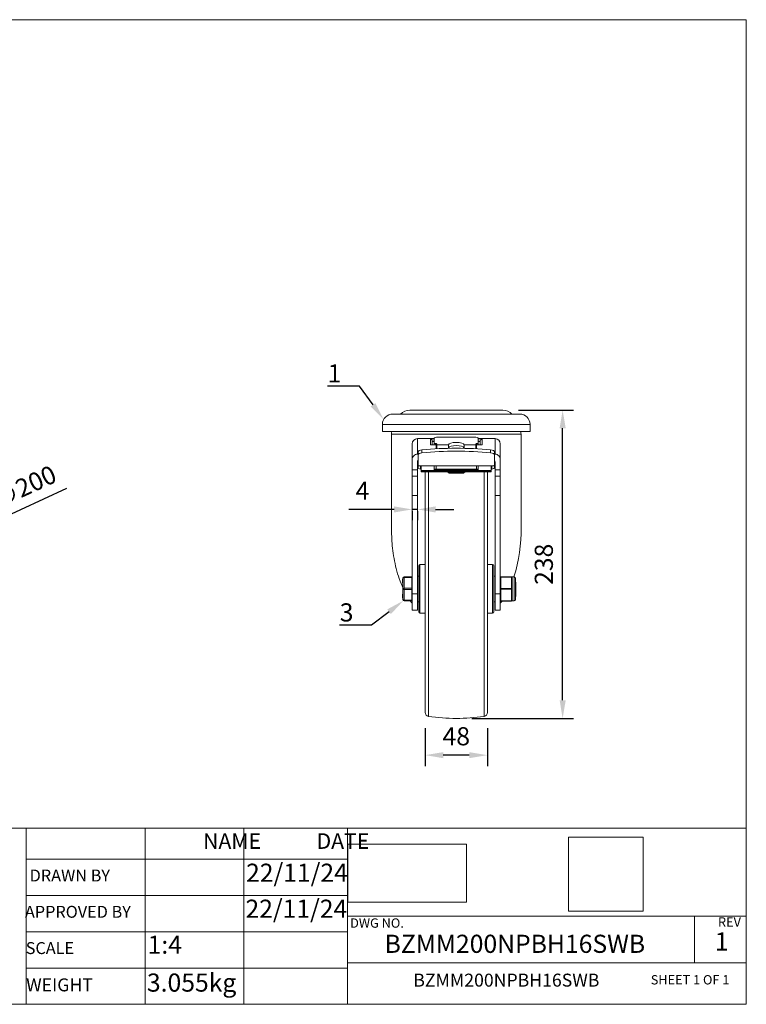
# Model space of a CAD drawing. Units: millimetres. Extents: x 10 to 287, y 10 to 200.
# Drawn here: x 147 to 287, y 10 to 200 of the extents above; entities that cross this region are included whole.
import ezdxf
from ezdxf import colors
from ezdxf.entities.mleader import LeaderData, LeaderLine
from ezdxf.math import Vec2, Vec3

# ---------------------------------------------------------------- set-up
doc = ezdxf.new("R2010")
doc.units = ezdxf.units.MM
doc.header["$LTSCALE"] = 0.75
for name, color, linetype, lineweight in [('FD_Dimensions', 7, 'Continuous', 13), ('Leaders', 7, 'Continuous', 13), ('Notes', 7, 'Continuous', 13), ('TITLEBLOCK', 7, 'Continuous', 18), ('Visible', 7, 'Continuous', 13), ('Visible Narrow', 7, 'Continuous', 13)]:
    doc.layers.add(name, color=color, linetype=linetype, lineweight=lineweight)
doc.styles.add('FusionTitle', font='arial.ttf')
doc.styles.get("Standard").update_dxf_attribs({"font": 'arial.ttf'})
doc.dimstyles.new('Dim-ISO-25', dxfattribs={"dimtxt": 3.5, "dimasz": 3.5, "dimexe": 2.1, "dimexo": 3, "dimgap": 1.4, "dimtad": 1, "dimdec": 4, "dimdsep": 46, "dimtxsty": 'Standard', "dimcen": 0, "dimadec": 4, "dimazin": 2, "dimtp": 0.1, "dimtm": 0.1, "dimtfac": 1, "dimtdec": 4, "dimtmove": 0, "dimatfit": 3, "dimfxl": 1, "dimarcsym": 0})
picture_1 = doc.add_image_def('image1.png', size_in_pixel=(284, 139))
picture_2 = doc.add_image_def('image2.png', size_in_pixel=(137, 136))

# ---------------------------------------------------------------- blocks, each defined once
blk = doc.blocks.new('BIL C&W DRAWING SHEET')
at = {"layer": 'TITLEBLOCK', "lineweight": 13}
for p, q in [((-175, 34), (-139, 34)), ((-116, 0), (-116, 34)), ((-97, 0), (-97, 34)), ((-77, 28), (-139, 28)), ((-77, 0), (-77, 28)), ((-77, 28), (-77, 22)), ((-77, 21), (-77, 28)), ((-77, 21), (-139, 21)), ((-77, 14), (-77, 21)), ((-77, 14), (-139, 14)), ((-77, 7), (-77, 14)), ((-77, 6), (-77, 12.5)), ((-77, 7), (-139, 7)), ((-77, 0), (-77, 7)), ((-77, 0), (-77, 6)), ((-139, 0), (-116, 0)), ((-116, 0), (-97, 0))]:
    blk.add_line(p, q, dxfattribs=at)
for points in [[(-277, 190), (0, 190), (0, 0), (-277, 0)], [(0, 0), (-209, 0), (-209, 34), (0, 34)], [(-175, 0), (-139, 0), (-139, 34), (-175, 34)], [(-139, 0), (-77, 0), (-77, 34), (-139, 34)], [(-77, 0), (-139, 0), (-139, 34), (-77, 34)], [(-77, 17), (0, 17), (0, 34), (-77, 34)], [(-10, 17), (-77, 17), (-77, 8), (-10, 8)], [(0, 8), (-10, 8), (-10, 17), (0, 17)], [(0, 0), (-77, 0), (-77, 8), (0, 8)], [(-77, 0), (-139, 0), (-139, 0), (-77, 0)]]:
    blk.add_lwpolyline(points, close=True, dxfattribs=at)
at = {"layer": 'TITLEBLOCK', "lineweight": 35, "attachment_point": 1, "style": 'FusionTitle'}
for s, width, heights, insert, char_height in [('\\pi3.71794;{\\f8514oem|b0|i0|c0|p0;NAME}', 19, [0], (-116, 33), 3), ('\\pi4.68554;{\\f8514oem|b0|i0|c0|p0;DATE}', 20, [0], (-97, 33), 3), ('{\\f8514oem|b0|i0|c0|p0; \\H1.04545x;DRAWN BY}', 23, [0], (-139, 26), 2.2), (' {\\f8514oem|b0|i0|c0|p0;\\H0.92x;APPROVED BY}', 26, [4.81], (-140, 19), 2.5), ('{\\f8514oem|b0|i0|c0|p0;DWG NO.}', 13, [0], (-76.47, 16.58), 1.8), ('\\pi2.52347;{\\f8514oem|b0|i0|c0|p0;REV}', 10, [0], (-10, 16.78), 1.8), (' {\\f8514oem|b0|i0|c0|p0;\\H0.76667x;SCALE}', 23, [0], (-140, 12), 3), ('{\\f8514oem|b0|i0|c0|p0;WEIGHT}', 23, [0], (-139, 5), 2.5), ('{\\f8514oem|b0|i0|c0|p0;SHEET 1 OF 1}', 18.4378, [0], (-18.44, 5.63), 1.8)]:
    blk.add_mtext_dynamic_manual_height_columns(s, width=width, gutter_width=17.5, heights=heights, dxfattribs=dict(at, insert=insert, char_height=char_height))
at = {"layer": 'TITLEBLOCK', "linetype": 'Continuous', "lineweight": 0}
image = blk.add_image(picture_1, insert=(-76.92, 19.7), size_in_units=(22.89, 11.2), dxfattribs=at)
image.dxf.flags = 15
image = blk.add_image(picture_2, insert=(-34.31, 17.97), size_in_units=(14.37, 14.27), dxfattribs=at)
image.dxf.flags = 15
blk = doc.blocks.new('*D18')
at = {"layer": 'Defpoints', "color": 0, "transparency": 16777216}
for p in [(225.02, 66.3), (237.02, 66.3), (225.02, 58.08)]:
    blk.add_point(p, dxfattribs=at)
at = {"layer": 'FD_Dimensions', "color": 0, "lineweight": -2, "transparency": 16777216}
for p, q in [((225.02, 63.3), (225.02, 55.98)), ((237.02, 63.3), (237.02, 55.98)), ((233.52, 58.08), (228.52, 58.08))]:
    blk.add_line(p, q, dxfattribs=at)
at = {"layer": 'FD_Dimensions', "color": 0, "transparency": 16777216}
for points in [[(228.52, 58.66), (228.52, 57.49), (225.02, 58.08)], [(233.52, 58.66), (233.52, 57.49), (237.02, 58.08)]]:
    blk.add_solid(points, dxfattribs=at)
at = {"layer": 'FD_Dimensions', "color": 0, "transparency": 16777216, "insert": (231.02, 61.27), "char_height": 3.5, "attachment_point": 5}
blk.add_mtext('48', dxfattribs=at)
blk = doc.blocks.new('*D19')
at = {"layer": 'Defpoints', "color": 0, "transparency": 16777216}
for p in [(240, 124.66), (251.55, 124.66), (231.02, 65.16)]:
    blk.add_point(p, dxfattribs=at)
at = {"layer": 'FD_Dimensions', "color": 0, "lineweight": -2, "transparency": 16777216}
for p, q in [((243, 124.66), (253.65, 124.66)), ((251.55, 68.66), (251.55, 121.16)), ((234.02, 65.16), (253.65, 65.16))]:
    blk.add_line(p, q, dxfattribs=at)
at = {"layer": 'FD_Dimensions', "color": 0, "transparency": 16777216}
for points in [[(250.97, 121.16), (252.14, 121.16), (251.55, 124.66)], [(250.97, 68.66), (252.14, 68.66), (251.55, 65.16)]]:
    blk.add_solid(points, dxfattribs=at)
at = {"layer": 'FD_Dimensions', "color": 0, "transparency": 16777216, "insert": (248.37, 94.91), "char_height": 3.5, "attachment_point": 5, "rotation": 90}
blk.add_mtext('238', dxfattribs=at)
blk = doc.blocks.new('*D20')
at = {"layer": 'Defpoints', "color": 0, "transparency": 16777216}
for p in [(222.52, 108.16), (223.52, 108.16), (222.52, 105.5)]:
    blk.add_point(p, dxfattribs=at)
at = {"layer": 'FD_Dimensions', "color": 0, "lineweight": -2, "transparency": 16777216}
for p, q in [((219.02, 105.5), (210.3, 105.5)), ((223.52, 105.5), (222.52, 105.5)), ((222.52, 105.16), (222.52, 103.4)), ((223.52, 105.16), (223.52, 103.4)), ((227.02, 105.5), (230.52, 105.5))]:
    blk.add_line(p, q, dxfattribs=at)
at = {"layer": 'FD_Dimensions', "color": 0, "transparency": 16777216}
for points in [[(219.02, 106.08), (219.02, 104.91), (222.52, 105.5)], [(227.02, 106.08), (227.02, 104.91), (223.52, 105.5)]]:
    blk.add_solid(points, dxfattribs=at)
at = {"layer": 'FD_Dimensions', "color": 0, "transparency": 16777216, "insert": (212.91, 108.65), "char_height": 3.5, "attachment_point": 5}
blk.add_mtext('4', dxfattribs=at)
blk = doc.blocks.new('*D21')
at = {"layer": 'Defpoints', "color": 0, "transparency": 16777216}
for p in [(136.39, 100.6), (90.96, 79.72)]:
    blk.add_point(p, dxfattribs=at)
at = {"layer": 'FD_Dimensions', "color": 0, "lineweight": -2, "transparency": 16777216}
for p, q in [((155.77, 109.51), (139.57, 102.07)), ((90.96, 79.72), (136.39, 100.6)), ((87.78, 78.25), (84.6, 76.79))]:
    blk.add_line(p, q, dxfattribs=at)
at = {"layer": 'FD_Dimensions', "color": 0, "transparency": 16777216}
for points in [[(139.32, 102.6), (139.81, 101.54), (136.39, 100.6)], [(87.54, 78.78), (88.02, 77.72), (90.96, 79.72)]]:
    blk.add_solid(points, dxfattribs=at)
at = {"layer": 'FD_Dimensions', "color": 0, "transparency": 16777216, "insert": (147.89, 109.51), "char_height": 3.5, "attachment_point": 5, "rotation": 24.6932}
blk.add_mtext('∅200', dxfattribs=at)

msp = doc.modelspace()

# ---------------------------------------------------------------- linework, layer by layer
at = {"layer": 'Visible', "extrusion": (0, 1, 0)}
for p, q in [((218.766518, 123.909483), (243.266518, 123.909483)), ((239.997287, 124.659558), (222.035749, 124.659558)), ((216.766518, 120.534483), (216.766518, 121.909483)), ((245.266518, 120.534483), (245.266518, 121.909483)), ((245.266518, 120.534483), (216.766518, 120.534483)), ((218.516518, 120.034483), (218.516518, 102.062297)), ((243.516518, 120.034483), (243.516518, 102.062297)), ((222.516518, 118.159483), (222.516518, 115.15529)), ((223.516518, 119.159483), (226.766518, 119.159483)), ((226.096456, 117.953377), (227.141518, 117.953377)), ((226.391518, 117.953377), (226.391518, 118.670858)), ((226.766518, 118.609794), (226.391518, 118.609794)), ((226.766518, 119.23246), (226.766518, 118.276053)), ((226.766518, 118.276053), (226.766518, 117.953377)), ((227.141518, 117.953377), (227.141518, 117.944758)), ((227.141518, 117.19855), (227.141518, 117.944758)), ((227.266518, 118.116652), (227.266518, 117.96393)), ((227.266518, 117.205355), (227.266518, 117.96393)), ((227.516518, 119.471562), (234.516518, 119.471562)), ((229.516518, 117.958815), (229.516518, 117.502468)), ((232.516518, 117.502468), (232.516518, 117.958815)), ((234.766518, 117.96393), (234.766518, 118.116652)), ((234.766518, 117.96393), (234.766518, 117.205355)), ((234.891518, 117.944758), (234.891518, 117.953377)), ((234.891518, 117.953377), (235.936581, 117.953377)), ((234.891518, 117.944758), (234.891518, 117.19855)), ((235.266518, 118.276053), (235.266518, 119.23246)), ((235.266518, 119.159483), (238.516518, 119.159483)), ((235.641518, 118.609794), (235.266518, 118.609794)), ((235.266518, 117.953377), (235.266518, 118.276053)), ((235.641518, 118.670858), (235.641518, 117.953377)), ((239.516518, 115.15529), (239.516518, 118.159483)), ((223.516518, 116.159483), (223.641518, 116.159483)), ((223.641518, 116.611018), (223.641518, 116.035961)), ((223.641518, 116.035961), (223.641518, 114.04354)), ((227.141518, 117.437376), (227.266518, 117.437376)), ((234.766518, 117.437376), (234.891518, 117.437376)), ((238.391518, 116.035961), (238.391518, 116.611018)), ((238.391518, 116.159483), (238.516518, 116.159483)), ((238.391518, 114.04354), (238.391518, 116.035961)), ((222.516518, 115.15529), (222.516518, 113.163629)), ((223.516518, 113.163629), (223.516518, 114.653194)), ((223.641518, 114.04354), (223.641518, 113.567444)), ((238.391518, 113.567444), (238.391518, 114.04354)), ((238.516518, 114.653194), (238.516518, 113.163629)), ((239.516518, 113.163629), (239.516518, 115.15529)), ((222.516518, 111.909483), (222.516518, 113.163629)), ((223.516518, 113.163629), (223.516518, 111.909483)), ((224.016518, 113.896651), (227.141518, 113.896651)), ((224.141518, 113.283569), (224.266518, 113.283569)), ((224.266518, 113.896651), (224.266518, 113.02919)), ((224.266518, 112.905925), (224.266518, 113.02919)), ((224.266518, 112.760847), (224.266518, 112.905925)), ((224.266518, 112.905925), (226.766518, 112.905925)), ((224.266518, 112.760847), (237.766518, 112.760847)), ((225.016518, 66.299834), (225.016518, 112.760847)), ((226.766518, 113.02919), (226.766518, 113.896651)), ((226.766518, 113.283569), (227.141518, 113.283569)), ((226.766518, 113.155925), (235.266518, 113.155925)), ((226.766518, 113.02919), (226.766518, 112.905925)), ((226.766518, 112.94043), (235.266518, 112.94043)), ((227.141518, 113.896651), (227.141518, 113.283569)), ((227.141518, 113.283569), (234.891518, 113.283569)), ((229.295363, 112.760847), (229.646557, 112.515709)), ((229.789649, 112.470708), (232.243387, 112.470708)), ((232.38648, 112.515709), (232.737673, 112.760847)), ((234.891518, 113.283569), (234.891518, 113.896651)), ((234.891518, 113.896651), (238.016518, 113.896651)), ((234.891518, 113.283569), (235.266518, 113.283569)), ((235.266518, 113.896651), (235.266518, 113.02919)), ((235.266518, 112.905925), (235.266518, 113.02919)), ((235.266518, 112.905925), (237.766518, 112.905925)), ((237.016518, 66.299834), (237.016518, 112.760847)), ((237.766518, 113.02919), (237.766518, 113.896651)), ((237.766518, 113.283569), (237.891518, 113.283569)), ((237.766518, 113.02919), (237.766518, 112.905925)), ((237.766518, 112.905925), (237.766518, 112.760847)), ((238.516518, 111.909483), (238.516518, 113.163629)), ((239.516518, 113.163629), (239.516518, 111.909483)), ((222.516518, 111.909483), (222.516518, 108.159483)), ((222.516518, 111.909483), (223.516518, 111.909483)), ((223.516518, 108.159483), (223.516518, 111.909483)), ((238.516518, 111.909483), (238.516518, 108.159483)), ((238.516518, 111.909483), (239.516518, 111.909483)), ((239.516518, 108.159483), (239.516518, 111.909483)), ((222.516518, 89.221983), (222.516518, 108.159483)), ((223.516518, 108.159483), (223.516518, 89.221983)), ((238.516518, 108.159483), (238.516518, 89.221983)), ((239.516518, 108.159483), (239.516518, 89.221983)), ((223.766518, 85.721983), (223.766518, 94.596983)), ((224.016518, 94.846983), (225.016518, 94.846983)), ((237.016518, 94.846983), (238.016518, 94.846983)), ((238.266518, 85.721983), (238.266518, 94.596983)), ((220.666518, 92.02567), (220.716518, 92.02567)), ((220.666518, 92.02567), (220.666518, 92.025536)), ((220.666518, 92.025536), (220.666518, 92.017835)), ((220.666518, 92.025536), (220.716518, 92.025536)), ((220.666518, 92.017835), (220.666518, 91.957524)), ((220.666518, 92.017835), (220.716518, 92.017835)), ((220.666518, 91.957524), (220.666518, 91.679071)), ((220.666518, 91.957524), (220.716518, 91.957524)), ((220.666518, 91.679071), (220.666518, 91.368811)), ((220.666518, 91.679071), (220.716518, 91.679071)), ((220.666518, 91.368811), (220.666518, 91.32567)), ((220.666518, 91.32567), (220.716518, 91.32567)), ((220.716518, 92.221983), (220.716518, 90.159483)), ((222.466518, 92.471983), (220.966518, 92.471983)), ((222.466518, 92.471983), (222.466518, 92.346983)), ((222.466518, 92.409483), (222.516518, 92.409483)), ((222.466518, 90.284483), (222.466518, 92.346983)), ((223.766518, 92.646983), (223.516518, 92.646983)), ((238.516518, 92.646983), (238.266518, 92.646983)), ((241.704018, 92.503233), (239.641518, 92.503233)), ((241.786698, 92.471983), (242.172768, 92.471983)), ((241.829018, 91.833308), (241.829018, 92.378233)), ((242.454018, 88.128233), (242.454018, 92.190733)), ((242.454018, 91.389046), (242.497178, 91.389046)), ((242.493777, 91.389046), (242.516518, 91.428254)), ((242.516518, 91.428255), (242.516518, 91.341922)), ((242.516518, 90.225051), (242.516518, 91.341922)), ((220.716518, 90.159483), (220.716518, 88.096983)), ((222.466518, 90.284483), (222.466518, 90.034483)), ((222.466518, 87.971983), (222.466518, 90.034483)), ((241.829018, 90.159483), (241.829018, 90.704409)), ((241.829018, 89.614558), (241.829018, 90.159483)), ((242.516518, 90.225051), (242.516518, 88.728974)), ((220.666518, 89.140126), (220.666518, 88.833974)), ((220.666518, 89.140126), (220.716518, 89.140126)), ((220.666518, 88.833974), (220.716518, 88.833974)), ((220.666518, 88.833974), (220.666518, 88.824152)), ((220.666518, 88.824152), (220.716518, 88.824152)), ((220.666518, 88.824152), (220.666518, 88.814348)), ((220.666518, 88.814348), (220.716518, 88.814348)), ((220.666518, 88.814348), (220.666518, 88.687836)), ((220.666518, 88.687836), (220.666518, 88.619647)), ((220.666518, 88.619647), (220.666518, 88.440126)), ((220.666518, 88.440126), (220.716518, 88.440126)), ((220.966518, 87.846983), (222.466518, 87.846983)), ((222.466518, 87.971983), (222.466518, 87.846983)), ((222.466518, 87.909483), (222.516518, 87.909483)), ((222.516518, 89.221983), (222.516518, 86.034483)), ((223.516518, 86.034483), (223.516518, 89.221983)), ((223.766518, 87.671983), (223.516518, 87.671983)), ((238.516518, 87.671983), (238.266518, 87.671983)), ((238.516518, 89.221983), (238.516518, 86.034483)), ((239.516518, 86.034483), (239.516518, 89.221983)), ((239.641518, 87.815733), (241.704018, 87.815733)), ((241.786698, 87.846983), (242.172768, 87.846983)), ((241.829018, 87.940733), (241.829018, 88.485659)), ((242.454018, 88.680296), (242.485487, 88.680296)), ((242.516518, 88.728974), (242.491152, 88.685188)), ((223.516518, 86.034483), (222.516518, 86.034483)), ((239.516518, 86.034483), (238.516518, 86.034483)), ((224.016518, 85.471983), (225.016518, 85.471983)), ((237.016518, 85.471983), (238.016518, 85.471983))]:
    msp.add_line(p, q, dxfattribs=at)
at = {"layer": 'Visible', "extrusion": (-2.29883e-16, 0, -1)}
for centre, radius, start, end in [((-218.766518, 121.909483), 2, 0, 90), ((-222.035749, 122.197945), 2.461614, 44.05043314, 90), ((-239.997287, 122.197945), 2.461614, 90, 135.94956686), ((-243.266518, 121.909483), 2, 90, 180), ((-220.516518, 120.034483), 2, 0, 14.47751219), ((-241.516518, 120.034483), 2, 165.52248781, 180), ((-223.516518, 118.159483), 1, 0, 90), ((-229.789649, 112.720708), 0.25, 270, 304.91555428), ((-232.243387, 112.720708), 0.25, 235.08444572, 270), ((-224.016518, 94.596983), 0.25, 0, 90), ((-238.016518, 94.596983), 0.25, 90, 180), ((-242.172768, 92.190733), 0.28125, 90, 180), ((-242.172768, 88.128233), 0.28125, 180, 270), ((-224.016518, 85.721983), 0.25, 270, 0), ((-238.016518, 85.721983), 0.25, 180, 270), ((-225.766518, 66.299834), 0.75, 278.50451368, 0), ((-231.016518, 101.409483), 36.25, 261.49548632, 278.50451368), ((-236.266518, 66.299834), 0.75, 180, 261.49548632)]:
    msp.add_arc(centre, radius, start, end, dxfattribs=at)
at = {"layer": 'Visible'}
for centre, radius, start, end in [((238.516518, 118.159483), 1, 360, 90), ((234.483938, 117.530819), 4.967501, 180.32700689, 182.7854502), ((213.151176, 101.507685), 30.367958, 342.68809319, 1.0465091), ((220.966518, 92.221983), 0.25, 90, 180), ((239.641518, 92.378233), 0.125, 90, 180), ((241.704018, 92.378233), 0.125, 0, 90), ((224.00499, 89.456646), 18.52747, 2.37695704, 5.27418133), ((220.966518, 88.096983), 0.25, 180, 270), ((224.839465, 89.68743), 3.266992, 214.28691347, 224.68079245), ((239.641518, 87.940733), 0.125, 180, 270), ((237.206396, 89.676728), 3.250349, 315.29438621, 325.07188905), ((241.704018, 87.940733), 0.125, 270, 0)]:
    msp.add_arc(centre, radius, start, end, dxfattribs=at)
at = {"layer": 'Visible', "extrusion": (-2.22045e-16, -1.89977e-26, -1)}
msp.add_ellipse((226.016518, 118.750796), major_axis=(-0.292063, 0.292063), ratio=0.8053431182, start_param=0.8928058667, end_param=2.4636021938, dxfattribs=at)
at = {"layer": 'Visible', "extrusion": (-2.22045e-16, -1.94563e-26, -1)}
msp.add_ellipse((226.016518, 117.578377), major_axis=(0.292063, 0.292063), ratio=0.8053431284, start_param=-0.8928058605, end_param=-0.6779904598, dxfattribs=at)
at = {"layer": 'Visible', "extrusion": (-2.29883e-16, 0, -1)}
for centre, major_axis, start_param, end_param in [((227.516518, 119.23246), (0.75, 0), 3.1415926536, 4.7123889804), ((234.516518, 119.23246), (-0.75, 0), 1.5707963268, 3.1415926536), ((235.016518, 118.276053), (-0.25, 0), 3.1415926536, 4.7123889804)]:
    msp.add_ellipse(centre, major_axis=major_axis, ratio=0.3188023356, start_param=start_param, end_param=end_param, dxfattribs=at)
at = {"layer": 'Visible', "extrusion": (-2.29883e-16, 4.59177e-41, -1)}
msp.add_ellipse((227.016518, 118.276053), major_axis=(-0.25, 0), ratio=0.3188023356, start_param=-1.5707963268, end_param=0, dxfattribs=at)
at = {"layer": 'Visible'}
for centre, major_axis, ratio, start_param, end_param in [((227.016518, 118.116652), (-0.25, 0), 0.3188023356, 3.1415926536, 4.7123889804), ((231.016518, 117.344612), (1.5, 0), 0.3207284913, 0.1305603969, 3.0110322567), ((235.016518, 118.116652), (-0.25, 0), 0.3188023356, 4.7123889804, 6.2831853072), ((236.016518, 118.750796), (0.292063, 0.292063), 0.8053431284, 0.8928058605, 2.4636021805), ((236.016518, 117.578377), (-0.292063, 0.292063), 0.8053431182, -0.8928058667, -0.6779904731), ((224.641518, 116.611018), (1, 0), 0.3917033353, 1.8119323859, 3.1415926536), ((231.016518, 106.456914), (27.695312, 0), 0.3917033353, 1.3296602677, 1.8119323859), ((237.391518, 116.611018), (1, 0), 0.3917033353, 0, 1.3296602677), ((224.016518, 114.653194), (0, 0.502096), 0.995824621, 0.848062079, 1.5707963268), ((238.016518, 114.653194), (0, 0.502096), 0.995824621, -1.5707963268, -0.848062079), ((224.141518, 113.567444), (0.5, 0), 0.5677499903, 3.1415926536, 4.7123889804), ((237.891518, 113.567444), (0.5, 0), 0.5677499903, 4.7123889804, 6.2831853072)]:
    msp.add_ellipse(centre, major_axis=major_axis, ratio=ratio, start_param=start_param, end_param=end_param, dxfattribs=at)
at = {"layer": 'Visible', "extrusion": (-2.29883e-16, 2.61623e-25, -1)}
msp.add_ellipse((231.016518, 117.958936), major_axis=(1.5, 0), ratio=0.3207284913, start_param=3.1519724208, end_param=6.27280554, dxfattribs=at)
at = {"layer": 'Visible', "extrusion": (-2.29883e-16, -9.75022e-27, -1)}
msp.add_ellipse((223.516518, 115.15529), major_axis=(0, 1.004193), ratio=0.995824621, start_param=-1.5707963268, end_param=0, dxfattribs=at)
at = {"layer": 'Visible', "extrusion": (-2.29883e-16, 1.12104e-44, -1)}
for centre, major_axis, end_param in [((224.641518, 116.035961), (-1, 0), 1.3296602677), ((238.016518, 114.04354), (0.375, 0), 1.5707963268)]:
    msp.add_ellipse(centre, major_axis=major_axis, ratio=0.3917033353, start_param=0, end_param=end_param, dxfattribs=at)
at = {"layer": 'Visible', "extrusion": (-2.29883e-16, 2.29588e-41, -1)}
msp.add_ellipse((231.016518, 105.881857), major_axis=(27.695312, 0), ratio=0.3917033353, start_param=4.4712529213, end_param=4.9535250395, dxfattribs=at)
at = {"layer": 'Visible', "extrusion": (-2.29883e-16, -4.59177e-41, -1)}
msp.add_ellipse((237.391518, 116.035961), major_axis=(1, 0), ratio=0.3917033353, start_param=-1.3296602677, end_param=0, dxfattribs=at)
at = {"layer": 'Visible', "extrusion": (-2.29883e-16, -5.77876e-27, -1)}
msp.add_ellipse((238.516518, 115.15529), major_axis=(0, 1.004193), ratio=0.995824621, start_param=0, end_param=1.5707963268, dxfattribs=at)
at = {"layer": 'Visible', "extrusion": (-2.29883e-16, -2.24208e-44, -1)}
msp.add_ellipse((224.016518, 114.04354), major_axis=(-0.375, 0), ratio=0.3917033353, start_param=4.7123889804, end_param=6.2831853072, dxfattribs=at)
at = {"layer": 'Visible'}
for points in [[(229.516518, 117.958815), (229.516535, 117.960544), (229.516574, 117.962235), (229.516599, 117.96393)], [(232.516437, 117.96393), (232.516471, 117.962246), (232.51648, 117.960522), (232.516518, 117.958815)], [(229.529285, 117.407245), (229.524856, 117.396101), (229.521507, 117.381371), (229.519382, 117.363227)], [(232.513654, 117.363227), (232.511529, 117.381371), (232.508181, 117.396101), (232.503752, 117.407245)], [(232.510728, 117.289436), (232.513935, 117.364162), (232.516447, 117.436083), (232.516518, 117.502468)], [(242.497178, 91.388169), (242.503625, 91.38841), (242.510072, 91.373136), (242.516518, 91.341922)]]:
    msp.add_open_spline(points, degree=3, dxfattribs=at)
for points, knots in [([(218.516671, 102.062368), (218.516742, 100.837717), (218.568844, 99.64516), (218.797022, 97.205393), (218.996455, 95.874849), (219.609296, 93.251139), (220.022691, 91.957958), (220.614487, 90.624854), (220.664959, 90.514142), (220.716506, 90.404063)], [8.6413761175, 8.6413761175, 8.6413761175, 8.6413761175, 10.2402094322, 10.2402094322, 12.0358980986, 12.0358980986, 13.831586765, 13.831586765, 13.9951822258, 13.9951822258, 13.9951822258, 13.9951822258]), ([(241.829018, 90.704409), (241.829412, 90.786297), (241.822346, 90.869773), (241.801637, 91.08049), (241.786698, 91.205338), (241.786698, 91.315733), (241.786698, 91.426129), (241.801637, 91.539812), (241.822346, 91.711707), (241.829412, 91.77504), (241.829018, 91.833308)], [-0.25013697453, -0.25013697453, -0.25013697453, -0.25013697453, -0.15296808632, -0.15296808632, 0, 0, 0, 0.15296808632, 0.15296808632, 0.25013697453, 0.25013697453, 0.25013697453, 0.25013697453]), ([(241.829018, 88.485659), (241.829412, 88.543926), (241.822346, 88.60726), (241.801637, 88.779155), (241.786698, 88.892838), (241.786698, 89.003233), (241.786698, 89.113629), (241.801637, 89.238477), (241.822346, 89.449194), (241.829412, 89.532669), (241.829018, 89.614558)], [-0.25013697453, -0.25013697453, -0.25013697453, -0.25013697453, -0.15296808632, -0.15296808632, 0, 0, 0, 0.15296808632, 0.15296808632, 0.25013697453, 0.25013697453, 0.25013697453, 0.25013697453]), ([(242.491152, 88.687152), (242.479707, 88.667859), (242.468261, 88.70662), (242.456816, 88.803927), (242.455884, 88.811857), (242.454951, 88.820169), (242.454018, 88.828852)], [-121.9836197125, -121.9836197125, -121.9836197125, -121.9836197125, -121.49051017815, -121.49051017815, -121.49051017815, -121.4503250252, -121.4503250252, -121.4503250252, -121.4503250252])]:
    msp.add_open_spline(points, degree=3, knots=knots, dxfattribs=at)
at = {"layer": 'Visible Narrow', "extrusion": (0, 1, 0)}
for p, q in [((245.266518, 121.909483), (216.766518, 121.909483)), ((243.516518, 120.034483), (218.516518, 120.034483)), ((223.516518, 116.159483), (223.516518, 119.159483)), ((226.016518, 119.117176), (226.016518, 117.944758)), ((226.766518, 119.117176), (226.016518, 119.117176)), ((226.016518, 117.944758), (227.141518, 117.944758)), ((226.391518, 118.670858), (226.766518, 118.670858)), ((227.016518, 118.196353), (227.016518, 117.953377)), ((229.516599, 117.96393), (227.266518, 117.96393)), ((234.766518, 117.96393), (232.516437, 117.96393)), ((234.891518, 117.944758), (236.016518, 117.944758)), ((235.016518, 117.953377), (235.016518, 118.196353)), ((236.016518, 119.117176), (235.266518, 119.117176)), ((235.266518, 118.670858), (235.641518, 118.670858)), ((236.016518, 117.944758), (236.016518, 119.117176)), ((238.516518, 119.159483), (238.516518, 116.159483)), ((224.402712, 116.416331), (224.402712, 116.991388)), ((237.630324, 116.991388), (237.630324, 116.416331)), ((223.516518, 113.163629), (222.516518, 113.163629)), ((224.141518, 113.283569), (224.141518, 113.896651)), ((226.766518, 113.02919), (224.266518, 113.02919)), ((225.655603, 65.55808), (225.655603, 112.760847)), ((235.266518, 112.910097), (226.766518, 112.910097)), ((227.141518, 113.896651), (234.891518, 113.896651)), ((229.573142, 112.670334), (229.44347, 112.760847)), ((229.573142, 112.760847), (229.573142, 112.670334)), ((229.789649, 112.619959), (229.789649, 112.760847)), ((229.789649, 112.619959), (229.789649, 112.470708)), ((232.243387, 112.619959), (229.789649, 112.619959)), ((232.243387, 112.760847), (232.243387, 112.619959)), ((232.243387, 112.470708), (232.243387, 112.619959)), ((232.589567, 112.760847), (232.459894, 112.670334)), ((232.459894, 112.670334), (232.459894, 112.760847)), ((237.766518, 113.02919), (235.266518, 113.02919)), ((236.377434, 65.55808), (236.377434, 112.760847)), ((237.891518, 113.896651), (237.891518, 113.283569)), ((239.516518, 113.163629), (238.516518, 113.163629)), ((222.516518, 108.159483), (223.516518, 108.159483)), ((238.516518, 108.159483), (239.516518, 108.159483)), ((224.016518, 85.471983), (224.016518, 94.846983)), ((238.016518, 85.471983), (238.016518, 94.846983)), ((220.666518, 91.368811), (220.716518, 91.368811)), ((220.966518, 92.471983), (220.966518, 92.346983)), ((220.966518, 92.346983), (222.466518, 92.346983)), ((220.966518, 90.284483), (220.966518, 92.346983)), ((239.641518, 92.440733), (239.641518, 92.503233)), ((239.641518, 90.221983), (239.641518, 92.440733)), ((239.641518, 92.440733), (241.704018, 92.440733)), ((241.704018, 92.503233), (241.704018, 92.440733)), ((241.704018, 92.440733), (241.704018, 90.221983)), ((242.172768, 87.846983), (242.172768, 92.471983)), ((222.466518, 90.284483), (220.966518, 90.284483)), ((220.966518, 90.284483), (220.966518, 90.034483)), ((220.966518, 90.034483), (222.466518, 90.034483)), ((220.966518, 87.971983), (220.966518, 90.034483)), ((239.641518, 90.096983), (239.641518, 90.221983)), ((241.704018, 90.221983), (239.641518, 90.221983)), ((239.641518, 87.878233), (239.641518, 90.096983)), ((239.641518, 90.096983), (241.704018, 90.096983)), ((241.704018, 90.221983), (241.704018, 90.096983)), ((241.704018, 90.096983), (241.704018, 87.878233)), ((220.666518, 88.687836), (220.716518, 88.687836)), ((220.666518, 88.619647), (220.716518, 88.619647)), ((222.466518, 87.971983), (220.966518, 87.971983)), ((220.966518, 87.846983), (220.966518, 87.971983)), ((223.516518, 89.221983), (222.516518, 89.221983)), ((239.516518, 89.221983), (238.516518, 89.221983)), ((239.641518, 87.815733), (239.641518, 87.878233)), ((241.704018, 87.878233), (239.641518, 87.878233)), ((241.704018, 87.878233), (241.704018, 87.815733))]:
    msp.add_line(p, q, dxfattribs=at)
at = {"layer": 'Visible Narrow'}
for centre, major_axis, ratio, start_param, end_param in [((229.789649, 112.720708), (0.143092, 0.204999), 0.7925871237, 2.2928326419, 3.1415926536), ((232.243387, 112.720708), (-0.143092, 0.204999), 0.7925871237, 3.1415926536, 3.9903526652), ((220.966518, 90.159483), (-0.25, 0), 0.5, -1.5707963268, 0), ((220.966518, 90.159483), (0.25, 0), 0.5, 3.1415926536, 4.7123889804), ((239.641518, 90.159483), (-0.125, 0), 0.5, -1.5707963268, 0), ((239.641518, 90.159483), (0.125, 0), 0.5, 3.1415926536, 4.7123889804), ((241.704018, 90.159483), (-0.125, 0), 0.5, 3.1415926536, 4.7123889804), ((241.704018, 90.159483), (0.125, 0), 0.5, 4.7123889804, 6.2831853072)]:
    msp.add_ellipse(centre, major_axis=major_axis, ratio=ratio, start_param=start_param, end_param=end_param, dxfattribs=at)
at = {"layer": 'Visible Narrow', "extrusion": (-2.29883e-16, -2.24208e-44, -1)}
msp.add_ellipse((229.789649, 112.720708), major_axis=(0.25, 0), ratio=0.4029981826, start_param=1.5707963268, end_param=2.617993878, dxfattribs=at)
at = {"layer": 'Visible Narrow', "extrusion": (-2.29883e-16, 0, -1)}
for centre, major_axis, ratio, start_param, end_param in [((232.243387, 112.720708), (0.25, 0), 0.4029981826, 0.5235987756, 1.5707963268), ((220.966518, 92.221983), (-0.25, 0), 0.5, 0, 1.5707963268), ((241.704018, 92.378233), (-0.125, 0), 0.5, 1.5707963268, 3.1415926536), ((220.966518, 88.096983), (0.25, 0), 0.5, 1.5707963268, 3.1415926536), ((241.704018, 87.940733), (0.125, 0), 0.5, 0, 1.5707963268)]:
    msp.add_ellipse(centre, major_axis=major_axis, ratio=ratio, start_param=start_param, end_param=end_param, dxfattribs=at)
at = {"layer": 'Visible Narrow', "extrusion": (-2.29883e-16, -2.29589e-41, -1)}
for centre, major_axis, start_param, end_param in [((239.641518, 92.378233), (-0.125, 0), 0, 1.5707963268), ((239.641518, 87.940733), (0.125, 0), 1.5707963268, 3.1415926536)]:
    msp.add_ellipse(centre, major_axis=major_axis, ratio=0.5, start_param=start_param, end_param=end_param, dxfattribs=at)

# ---------------------------------------------------------------- block references
at = {"layer": 'TITLEBLOCK'}
msp.add_blockref('BIL C&W DRAWING SHEET', (287, 10), dxfattribs=at)

# ---------------------------------------------------------------- texts
at = {"layer": 'Notes', "attachment_point": 1}
for s, width, insert, char_height in [('22/11/24', 1.41688475, (190.44367, 37.138943), 3.5), ('22/11/24', 3.04383549, (190.329914, 30.192991), 3.5), ('1:4', 2.96860004, (171.443296, 23.257414), 3.5), ('BZMM200NPBH16SWB', 2.35536466, (217.189406, 23.425239), 3.5), ('1', 0.40091353, (280.903159, 23.875966), 3.5), ('3.055kg', 3.31571524, (171.308239, 15.943003), 3.5), ('BZMM200NPBH16SWB', 1.53227175, (222.726244, 15.911899), 2.5)]:
    msp.add_mtext_dynamic_manual_height_columns(s, width=width, gutter_width=17.5, heights=[0], dxfattribs=dict(at, insert=insert, char_height=char_height))

# ---------------------------------------------------------------- dimensions: what is measured, and where the dimension line sits
at = {"layer": 'FD_Dimensions'}
dim = msp.add_linear_dim(base=(251.554843, 124.659558), p1=(231.016518, 65.159483), p2=(239.997287, 124.659558), angle=90, dimstyle='Dim-ISO-25', override={"dimdec": 0, "dimlfac": 4, "dimtdec": 0}, dxfattribs=at)
dim.commit()
dim.dimension.update_dxf_attribs({"geometry": '*D19', "text_midpoint": (251.554843, 94.909521), "dimtype": 160})
dim = msp.add_diameter_dim_2p(p1=(90.960259, 79.715505), p2=(136.38815, 100.603462), dimstyle='Dim-ISO-25', override={"dimlfac": 4}, dxfattribs=at)
dim.commit()
dim.dimension.update_dxf_attribs({"geometry": '*D21', "text_midpoint": (149.257413, 106.520809), "dimtype": 163})
for base, p1, p2, picture, middle in [((222.516518, 105.49823), (223.516518, 108.159483), (222.516518, 108.159483), '*D20', (212.906082, 108.64823)), ((225.016518, 58.078033), (237.016518, 66.299834), (225.016518, 66.299834), '*D18', (231.016518, 61.265039))]:
    dim = msp.add_linear_dim(base=base, p1=p1, p2=p2, dimstyle='Dim-ISO-25', override={"dimlfac": 4, "dimclrd": 0, "dimclre": 0}, dxfattribs=at)
    dim.commit()
    dim.dimension.update_dxf_attribs({"geometry": picture, "text_midpoint": middle})

# ---------------------------------------------------------------- leaders
at = {"layer": 'Leaders'}
ml = msp.add_multileader_mtext('Standard', dxfattribs=at)
ml.set_content('1', color=256)
ml.set_leader_properties()
ml.build(insert=Vec2(0, 0))
ml.multileader.update_dxf_attribs({"text_left_attachment_type": 5, "text_right_attachment_type": 5, "dogleg_length": 3.5, "arrow_head_size": 3.5})
ctx = ml.context
ctx.base_point, ctx.char_height, ctx.arrow_head_size, ctx.landing_gap_size, ctx.plane_origin = Vec3(207.552021, 129.290765), 3.5, 3.5, 0, Vec3(216.99967, 122.846633)
ctx.left_attachment, ctx.right_attachment, ctx.text_align_type = 5, 5, 2
notes = []
notes.append((ctx, [(0, (1, 1, 0), (212.341244, 129.290765), (-1, 0), 3.5, [(0, [(216.99967, 122.846633)], 0, [])])]))
ctx.mtext.insert, ctx.mtext.alignment, ctx.mtext.flow_direction = Vec3(208.841244, 133.50509), 3, 5
ml = msp.add_multileader_mtext('Standard', dxfattribs=at)
ml.set_content('3', color=256)
ml.set_leader_properties()
ml.build(insert=Vec2(0, 0))
ml.multileader.update_dxf_attribs({"text_left_attachment_type": 5, "text_right_attachment_type": 5, "dogleg_length": 3.5, "arrow_head_size": 3.5})
ctx = ml.context
ctx.base_point, ctx.char_height, ctx.arrow_head_size, ctx.landing_gap_size, ctx.plane_origin = Vec3(208.889917, 83.160666), 3.5, 3.5, 0, Vec3(220.821738, 87.893173)
ctx.left_attachment, ctx.right_attachment, ctx.text_align_type = 5, 5, 2
notes.append((ctx, [(0, (1, 1, 0), (214.681868, 83.160666), (-1, 0), 3.5, [(0, [(220.821738, 87.893173)], 0, [])])]))
ctx.mtext.insert, ctx.mtext.alignment, ctx.mtext.flow_direction = Vec3(211.181868, 87.374991), 3, 5
for ctx, leaders in notes:
    for number, flags, end, landing, length, lines in leaders:
        leader = LeaderData()
        leader.index, (leader.has_last_leader_line, leader.has_dogleg_vector, leader.attachment_direction) = number, flags
        leader.last_leader_point, leader.dogleg_vector, leader.dogleg_length = Vec3(end), Vec3(landing), length
        for number, points, colour, breaks in lines:
            line = LeaderLine()
            line.index, line.vertices, line.color, line.breaks = number, Vec3.list(points), colors.encode_raw_color(colour), breaks
            leader.lines.append(line)
        ctx.leaders.append(leader)

doc.saveas('drawing.dxf')
